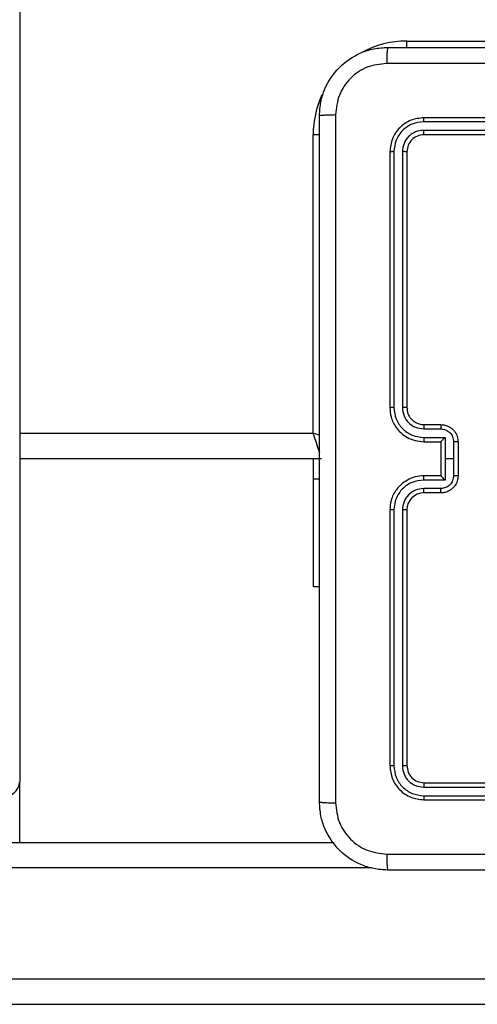
# Model space of a CAD drawing. Units: millimetres. Extents: x -4534 to 4839, y -3372 to 6362.
# Drawn here: x 625 to 679, y 1566 to 1682 of the extents above; entities that cross this region are included whole.
import ezdxf

# ---------------------------------------------------------------- set-up
doc = ezdxf.new("R2010")
doc.units = ezdxf.units.MM
doc.layers.add('Toestel 2D', color=7, linetype='Continuous', lineweight=20)

# ---------------------------------------------------------------- blocks, each defined once
blk = doc.blocks.new('1550')
at = {"color": 7, "linetype": 'Continuous', "lineweight": 25}
for p, q in [((6171.556, -2360.454), (6171.556, -2205.078)), ((6171.856, -2205.088), (6171.856, -2360.464)), ((6160.556, -2212.938), (6160.556, -2209.438)), ((6161.456, -2209.738), (6161.456, -2212.738)), ((6161.504, -2209.739), (6161.503, -2212.741)), ((6161.604, -2209.739), (6161.604, -2212.741)), ((6161.656, -2209.738), (6161.656, -2212.738)), ((6169.256, -2212.738), (6169.256, -2209.738)), ((6169.309, -2212.741), (6169.309, -2209.739)), ((6169.409, -2212.741), (6169.409, -2209.739)), ((6169.456, -2212.738), (6169.456, -2209.738)), ((6165.256, -2212.338), (6165.656, -2212.338)), ((6165.256, -2212.39), (6165.456, -2212.39)), ((6165.456, -2212.39), (6165.656, -2212.39)), ((6165.456, -2212.39), (6165.456, -2212.49)), ((6165.056, -2212.738), (6165.056, -2212.538)), ((6165.106, -2212.741), (6165.106, -2212.54)), ((6165.206, -2212.49), (6165.456, -2212.49)), ((6165.206, -2212.741), (6165.206, -2212.49)), ((6165.256, -2212.738), (6165.256, -2212.538)), ((6165.256, -2212.538), (6165.256, -2212.538)), ((6165.256, -2212.538), (6165.656, -2212.538)), ((6165.456, -2212.49), (6165.706, -2212.49)), ((6165.656, -2212.538), (6165.656, -2212.738)), ((6165.656, -2212.538), (6165.656, -2212.538)), ((6165.706, -2212.49), (6165.706, -2212.741)), ((6165.806, -2212.54), (6165.806, -2212.741)), ((6165.856, -2212.538), (6165.856, -2212.738)), ((6161.854, -2212.991), (6164.856, -2212.991)), ((6161.856, -2212.938), (6164.856, -2212.938)), ((6166.056, -2212.938), (6169.056, -2212.938)), ((6166.056, -2212.991), (6169.058, -2212.991)), ((6161.854, -2213.091), (6164.856, -2213.091)), ((6161.856, -2213.138), (6164.856, -2213.138)), ((6166.056, -2213.091), (6169.058, -2213.091)), ((6166.056, -2213.138), (6169.056, -2213.138)), ((6169.956, -2278.486), (6169.956, -2213.79)), ((6165.456, -2213.938), (6165.456, -2217.479)), ((6165.156, -2214.038), (6161.656, -2214.038)), ((6165.456, -2214.038), (6165.693, -2214.038)), ((6165.693, -2214.038), (6166.956, -2214.038)), ((6166.956, -2214.038), (6166.956, -2213.963)), ((6159.597, -2217.479), (6169.251, -2217.479)), ((6169.956, -2217.479), (6169.251, -2217.479))]:
    blk.add_line(p, q, dxfattribs=at)
at = {"color": 8, "linetype": 'Continuous', "lineweight": 25}
for p, q in [((6160.632, -2212.938), (6160.556, -2212.938)), ((6170.256, -2213.352), (6170.256, -2278.924)), ((6161.656, -2213.962), (6161.656, -2214.038)), ((6165.156, -2217.479), (6165.156, -2214.038)), ((6165.693, -2214.038), (6165.693, -2213.963))]:
    blk.add_line(p, q, dxfattribs=at)
at = {"color": 8, "linetype": 'Continuous', "lineweight": 25, "flags": 128}
for points in [[(6165.182, -2213.96), (6165.176, -2213.98), (6165.156, -2214.038)], [(6165.388, -2213.961), (6165.368, -2213.967), (6165.323, -2213.983), (6165.271, -2214), (6165.215, -2214.019), (6165.156, -2214.038)]]:
    blk.add_lwpolyline(points, dxfattribs=at)
at = {"color": 7, "linetype": 'Continuous', "lineweight": 25}
for centre, radius, start, end in [((6166.056, -2212.738), 0.2, 180.0044, 269.9973), ((6169.233, -2217.664), 0.185, 355.2056, 84.2206)]:
    blk.add_arc(centre, radius, start, end, dxfattribs=at)
at = {"color": 8, "linetype": 'Continuous', "lineweight": 25}
for start, end in [(180, 208.7496), (244.8912, 270)]:
    blk.add_arc((6161.656, -2212.938), 1.1, start, end, dxfattribs=at)
at = {"color": 7, "linetype": 'Continuous', "lineweight": 25}
for points, knots in [([(6160.631, -2213.163), (6160.631, -2212.269), (6160.631, -2210.481), (6160.631, -2207.795), (6160.631, -2206.007), (6160.631, -2205.113)], [0, 0, 0, 0, 0.333296, 0.666701, 1, 1, 1, 1]), ([(6160.819, -2205.102), (6160.819, -2205.999), (6160.819, -2207.792), (6160.819, -2210.485), (6160.819, -2212.277), (6160.819, -2213.174)], [0, 0, 0, 0, 0.333337, 0.666663, 1, 1, 1, 1]), ([(6170.093, -2213.174), (6170.093, -2212.277), (6170.093, -2210.485), (6170.093, -2207.792), (6170.093, -2205.999), (6170.093, -2205.102)], [0, 0, 0, 0, 0.333337, 0.666663, 1, 1, 1, 1]), ([(6170.281, -2205.113), (6170.281, -2206.007), (6170.281, -2207.795), (6170.281, -2210.481), (6170.281, -2212.269), (6170.281, -2213.163)], [0, 0, 0, 0, 0.333296, 0.666702, 1, 1, 1, 1]), ([(6165.056, -2212.538), (6165.057, -2212.522), (6165.06, -2212.489), (6165.077, -2212.446), (6165.101, -2212.409), (6165.139, -2212.373), (6165.192, -2212.344), (6165.236, -2212.34), (6165.256, -2212.338)], [0, 0, 0, 0, 0.158487, 0.307463, 0.446935, 0.576908, 0.807319, 1, 1, 1, 1]), ([(6165.106, -2212.54), (6165.108, -2212.521), (6165.113, -2212.482), (6165.147, -2212.432), (6165.197, -2212.397), (6165.236, -2212.393), (6165.256, -2212.39)], [0, 0, 0, 0, 0.249931, 0.49987, 0.74957, 1, 1, 1, 1]), ([(6165.256, -2212.338), (6165.256, -2212.338), (6165.256, -2212.339), (6165.256, -2212.342), (6165.256, -2212.347), (6165.256, -2212.353), (6165.256, -2212.361), (6165.256, -2212.37), (6165.256, -2212.38), (6165.256, -2212.387), (6165.256, -2212.39)], [0, 0, 0, 0, 0.125207, 0.250201, 0.375257, 0.500229, 0.62489, 0.749927, 0.87507, 1, 1, 1, 1]), ([(6165.656, -2212.338), (6165.656, -2212.338), (6165.656, -2212.339), (6165.656, -2212.342), (6165.656, -2212.347), (6165.656, -2212.353), (6165.656, -2212.361), (6165.656, -2212.37), (6165.656, -2212.38), (6165.656, -2212.387), (6165.656, -2212.39)], [0, 0, 0, 0, 0.125212, 0.250212, 0.375274, 0.500024, 0.624874, 0.749916, 0.875065, 1, 1, 1, 1]), ([(6165.656, -2212.338), (6165.676, -2212.34), (6165.721, -2212.344), (6165.773, -2212.373), (6165.811, -2212.409), (6165.835, -2212.446), (6165.853, -2212.489), (6165.855, -2212.522), (6165.856, -2212.538)], [0, 0, 0, 0, 0.192681, 0.423092, 0.553065, 0.692537, 0.841513, 1, 1, 1, 1]), ([(6165.656, -2212.39), (6165.676, -2212.393), (6165.715, -2212.397), (6165.765, -2212.432), (6165.799, -2212.482), (6165.804, -2212.521), (6165.806, -2212.54)], [0, 0, 0, 0, 0.25043, 0.50013, 0.750069, 1, 1, 1, 1]), ([(6165.056, -2212.538), (6165.057, -2212.539), (6165.059, -2212.539), (6165.072, -2212.54), (6165.089, -2212.54), (6165.1, -2212.54), (6165.106, -2212.54)], [0, 0, 0, 0, 0.280019, 0.559032, 0.779526, 1, 1, 1, 1]), ([(6165.206, -2212.49), (6165.211, -2212.496), (6165.223, -2212.507), (6165.236, -2212.52), (6165.245, -2212.529), (6165.251, -2212.534), (6165.255, -2212.538), (6165.256, -2212.538), (6165.256, -2212.538)], [0, 0, 0, 0, 0.251447, 0.502475, 0.646493, 0.775554, 0.892482, 1, 1, 1, 1]), ([(6165.656, -2212.538), (6165.657, -2212.538), (6165.657, -2212.538), (6165.661, -2212.534), (6165.667, -2212.529), (6165.676, -2212.52), (6165.69, -2212.507), (6165.701, -2212.496), (6165.706, -2212.49)], [0, 0, 0, 0, 0.1075074, 0.2244545, 0.3535147, 0.4975304, 0.748556, 1, 1, 1, 1]), ([(6165.856, -2212.538), (6165.855, -2212.539), (6165.853, -2212.539), (6165.84, -2212.54), (6165.824, -2212.54), (6165.812, -2212.54), (6165.806, -2212.54)], [0, 0, 0, 0, 0.280019, 0.559032, 0.779526, 1, 1, 1, 1]), ([(6161.503, -2212.741), (6161.496, -2212.741), (6161.482, -2212.74), (6161.467, -2212.74), (6161.458, -2212.739), (6161.457, -2212.738), (6161.456, -2212.738)], [0, 0, 0, 0, 0.2798502, 0.5593352, 0.7796615, 1, 1, 1, 1]), ([(6161.456, -2212.738), (6161.462, -2212.791), (6161.474, -2212.895), (6161.567, -2213.028), (6161.699, -2213.12), (6161.804, -2213.132), (6161.856, -2213.138)], [0, 0, 0, 0, 0.249959, 0.499864, 0.749848, 1, 1, 1, 1]), ([(6161.503, -2212.741), (6161.509, -2212.786), (6161.516, -2212.855), (6161.561, -2212.937), (6161.619, -2213.007), (6161.717, -2213.074), (6161.808, -2213.085), (6161.854, -2213.091)], [0, 0, 0, 0, 0.250135, 0.376172, 0.500777, 0.750384, 1, 1, 1, 1]), ([(6161.656, -2212.738), (6161.655, -2212.739), (6161.653, -2212.739), (6161.639, -2212.74), (6161.621, -2212.741), (6161.61, -2212.741), (6161.604, -2212.741)], [0, 0, 0, 0, 0.279788, 0.558949, 0.779427, 1, 1, 1, 1]), ([(6161.604, -2212.741), (6161.607, -2212.773), (6161.613, -2212.823), (6161.645, -2212.881), (6161.686, -2212.931), (6161.756, -2212.979), (6161.821, -2212.987), (6161.854, -2212.991)], [0, 0, 0, 0, 0.25016, 0.376185, 0.500797, 0.750385, 1, 1, 1, 1]), ([(6161.656, -2212.738), (6161.659, -2212.764), (6161.665, -2212.817), (6161.711, -2212.883), (6161.777, -2212.929), (6161.83, -2212.935), (6161.856, -2212.938)], [0, 0, 0, 0, 0.250011, 0.49987, 0.749784, 1, 1, 1, 1]), ([(6164.856, -2213.138), (6164.893, -2213.135), (6164.977, -2213.128), (6165.08, -2213.076), (6165.158, -2213.006), (6165.21, -2212.932), (6165.248, -2212.841), (6165.253, -2212.773), (6165.256, -2212.738)], [0, 0, 0, 0, 0.176953, 0.402122, 0.533397, 0.676799, 0.832346, 1, 1, 1, 1]), ([(6164.856, -2212.938), (6164.881, -2212.936), (6164.919, -2212.932), (6164.965, -2212.908), (6164.994, -2212.884), (6165.016, -2212.859), (6165.034, -2212.831), (6165.052, -2212.791), (6165.054, -2212.758), (6165.056, -2212.738)], [0, 0, 0, 0, 0.233626, 0.360034, 0.492474, 0.592758, 0.679032, 0.814851, 1, 1, 1, 1]), ([(6164.856, -2212.991), (6164.888, -2212.987), (6164.954, -2212.979), (6165.037, -2212.922), (6165.094, -2212.839), (6165.102, -2212.773), (6165.106, -2212.741)], [0, 0, 0, 0, 0.249898, 0.499851, 0.749553, 1, 1, 1, 1]), ([(6164.856, -2213.091), (6164.901, -2213.085), (6164.993, -2213.074), (6165.109, -2212.994), (6165.19, -2212.878), (6165.201, -2212.786), (6165.206, -2212.741)], [0, 0, 0, 0, 0.2498994, 0.4998519, 0.749553, 1, 1, 1, 1]), ([(6165.056, -2212.738), (6165.057, -2212.739), (6165.058, -2212.739), (6165.07, -2212.74), (6165.086, -2212.74), (6165.099, -2212.74), (6165.106, -2212.741)], [0, 0, 0, 0, 0.250138, 0.500065, 0.749782, 1, 1, 1, 1]), ([(6165.206, -2212.741), (6165.212, -2212.74), (6165.226, -2212.74), (6165.242, -2212.74), (6165.254, -2212.739), (6165.255, -2212.739), (6165.256, -2212.738)], [0, 0, 0, 0, 0.2501665, 0.4999302, 0.7497979, 1, 1, 1, 1]), ([(6165.706, -2212.741), (6165.7, -2212.74), (6165.687, -2212.74), (6165.67, -2212.74), (6165.658, -2212.739), (6165.657, -2212.739), (6165.656, -2212.738)], [0, 0, 0, 0, 0.2501104, 0.4998927, 0.7497792, 1, 1, 1, 1]), ([(6165.656, -2212.738), (6165.659, -2212.773), (6165.664, -2212.841), (6165.702, -2212.932), (6165.755, -2213.006), (6165.832, -2213.076), (6165.935, -2213.128), (6166.019, -2213.135), (6166.056, -2213.138)], [0, 0, 0, 0, 0.167654, 0.323201, 0.466603, 0.597878, 0.823047, 1, 1, 1, 1]), ([(6165.706, -2212.741), (6165.712, -2212.786), (6165.722, -2212.878), (6165.803, -2212.994), (6165.919, -2213.074), (6166.011, -2213.085), (6166.056, -2213.091)], [0, 0, 0, 0, 0.250449, 0.500149, 0.750101, 1, 1, 1, 1]), ([(6165.856, -2212.738), (6165.855, -2212.739), (6165.854, -2212.739), (6165.842, -2212.74), (6165.826, -2212.74), (6165.813, -2212.74), (6165.806, -2212.741)], [0, 0, 0, 0, 0.250122, 0.500033, 0.749798, 1, 1, 1, 1]), ([(6165.806, -2212.741), (6165.81, -2212.773), (6165.818, -2212.839), (6165.875, -2212.922), (6165.958, -2212.979), (6166.024, -2212.987), (6166.056, -2212.991)], [0, 0, 0, 0, 0.250444, 0.500153, 0.750104, 1, 1, 1, 1]), ([(6169.056, -2212.938), (6169.082, -2212.935), (6169.135, -2212.929), (6169.201, -2212.883), (6169.247, -2212.817), (6169.253, -2212.764), (6169.256, -2212.738)], [0, 0, 0, 0, 0.250218, 0.500133, 0.749984, 1, 1, 1, 1]), ([(6169.056, -2213.138), (6169.109, -2213.132), (6169.213, -2213.12), (6169.346, -2213.028), (6169.438, -2212.895), (6169.45, -2212.791), (6169.456, -2212.738)], [0, 0, 0, 0, 0.250152, 0.500136, 0.750041, 1, 1, 1, 1]), ([(6169.058, -2213.091), (6169.104, -2213.085), (6169.195, -2213.074), (6169.293, -2213.007), (6169.351, -2212.937), (6169.396, -2212.855), (6169.404, -2212.786), (6169.409, -2212.741)], [0, 0, 0, 0, 0.249617, 0.499225, 0.623824, 0.749842, 1, 1, 1, 1]), ([(6169.058, -2212.991), (6169.091, -2212.987), (6169.141, -2212.981), (6169.199, -2212.95), (6169.249, -2212.908), (6169.297, -2212.838), (6169.305, -2212.773), (6169.309, -2212.741)], [0, 0, 0, 0, 0.250147, 0.376179, 0.500781, 0.750376, 1, 1, 1, 1]), ([(6169.256, -2212.738), (6169.257, -2212.739), (6169.259, -2212.739), (6169.273, -2212.74), (6169.291, -2212.741), (6169.303, -2212.741), (6169.309, -2212.741)], [0, 0, 0, 0, 0.279788, 0.558949, 0.779427, 1, 1, 1, 1]), ([(6169.409, -2212.741), (6169.416, -2212.741), (6169.43, -2212.74), (6169.445, -2212.74), (6169.454, -2212.739), (6169.456, -2212.738), (6169.456, -2212.738)], [0, 0, 0, 0, 0.279905, 0.559369, 0.779678, 1, 1, 1, 1]), ([(6161.856, -2212.938), (6161.856, -2212.939), (6161.855, -2212.941), (6161.854, -2212.955), (6161.854, -2212.973), (6161.854, -2212.985), (6161.854, -2212.991)], [0, 0, 0, 0, 0.279785, 0.558948, 0.779497, 1, 1, 1, 1]), ([(6164.856, -2212.938), (6164.856, -2212.938), (6164.856, -2212.939), (6164.856, -2212.942), (6164.856, -2212.947), (6164.856, -2212.953), (6164.856, -2212.962), (6164.856, -2212.971), (6164.856, -2212.981), (6164.856, -2212.987), (6164.856, -2212.991)], [0, 0, 0, 0, 0.124895, 0.250203, 0.375251, 0.499984, 0.624725, 0.749804, 0.875026, 1, 1, 1, 1]), ([(6166.056, -2212.938), (6166.056, -2212.938), (6166.056, -2212.939), (6166.056, -2212.942), (6166.056, -2212.947), (6166.056, -2212.953), (6166.056, -2212.962), (6166.056, -2212.971), (6166.056, -2212.981), (6166.056, -2212.987), (6166.056, -2212.991)], [0, 0, 0, 0, 0.124895, 0.250202, 0.375251, 0.499984, 0.624725, 0.749804, 0.875026, 1, 1, 1, 1]), ([(6169.056, -2212.938), (6169.056, -2212.939), (6169.057, -2212.941), (6169.058, -2212.955), (6169.058, -2212.973), (6169.058, -2212.985), (6169.058, -2212.991)], [0, 0, 0, 0, 0.279782, 0.558946, 0.779497, 1, 1, 1, 1]), ([(6161.854, -2213.091), (6161.854, -2213.098), (6161.854, -2213.112), (6161.855, -2213.127), (6161.855, -2213.137), (6161.856, -2213.138), (6161.856, -2213.138)], [0, 0, 0, 0, 0.279807, 0.559166, 0.779442, 1, 1, 1, 1]), ([(6164.856, -2213.091), (6164.856, -2213.097), (6164.856, -2213.11), (6164.856, -2213.125), (6164.856, -2213.136), (6164.856, -2213.137), (6164.856, -2213.138)], [0, 0, 0, 0, 0.250238, 0.500123, 0.749987, 1, 1, 1, 1]), ([(6166.056, -2213.091), (6166.056, -2213.097), (6166.056, -2213.11), (6166.056, -2213.125), (6166.056, -2213.136), (6166.056, -2213.137), (6166.056, -2213.138)], [0, 0, 0, 0, 0.250238, 0.500123, 0.749987, 1, 1, 1, 1]), ([(6169.058, -2213.091), (6169.058, -2213.098), (6169.058, -2213.112), (6169.058, -2213.127), (6169.057, -2213.137), (6169.056, -2213.138), (6169.056, -2213.138)], [0, 0, 0, 0, 0.279807, 0.559166, 0.779442, 1, 1, 1, 1]), ([(6160.631, -2213.163), (6160.634, -2213.165), (6160.64, -2213.167), (6160.682, -2213.171), (6160.744, -2213.173), (6160.794, -2213.174), (6160.819, -2213.174)], [0, 0, 0, 0, 0.2499299, 0.4999122, 0.7495959, 1, 1, 1, 1]), ([(6161.431, -2213.963), (6161.377, -2213.96), (6161.269, -2213.954), (6161.069, -2213.889), (6160.851, -2213.743), (6160.706, -2213.526), (6160.641, -2213.325), (6160.634, -2213.218), (6160.631, -2213.163)], [0, 0, 0, 0, 0.130354, 0.257319, 0.499989, 0.742404, 0.869438, 1, 1, 1, 1]), ([(6160.819, -2213.174), (6160.828, -2213.253), (6160.846, -2213.41), (6160.985, -2213.609), (6161.184, -2213.748), (6161.342, -2213.766), (6161.42, -2213.776)], [0, 0, 0, 0, 0.250022, 0.499935, 0.750042, 1, 1, 1, 1]), ([(6170.281, -2213.163), (6170.278, -2213.218), (6170.271, -2213.325), (6170.207, -2213.526), (6170.061, -2213.743), (6169.843, -2213.889), (6169.643, -2213.954), (6169.536, -2213.96), (6169.481, -2213.963)], [0, 0, 0, 0, 0.130551, 0.257575, 0.500021, 0.742668, 0.869632, 1, 1, 1, 1]), ([(6169.492, -2213.776), (6169.571, -2213.766), (6169.728, -2213.748), (6169.927, -2213.609), (6170.066, -2213.41), (6170.084, -2213.253), (6170.093, -2213.174)], [0, 0, 0, 0, 0.249952, 0.500059, 0.749965, 1, 1, 1, 1]), ([(6170.093, -2213.174), (6170.118, -2213.174), (6170.168, -2213.173), (6170.23, -2213.171), (6170.272, -2213.167), (6170.278, -2213.165), (6170.281, -2213.163)], [0, 0, 0, 0, 0.250404, 0.500088, 0.75007, 1, 1, 1, 1]), ([(6161.42, -2213.776), (6162.317, -2213.775), (6164.11, -2213.775), (6166.802, -2213.775), (6168.595, -2213.775), (6169.492, -2213.776)], [0, 0, 0, 0, 0.3333362, 0.6666638, 1, 1, 1, 1]), ([(6161.431, -2213.963), (6161.43, -2213.96), (6161.427, -2213.955), (6161.424, -2213.912), (6161.421, -2213.85), (6161.421, -2213.8), (6161.42, -2213.776)], [0, 0, 0, 0, 0.250416, 0.50013, 0.750077, 1, 1, 1, 1]), ([(6169.481, -2213.963), (6169.482, -2213.96), (6169.485, -2213.954), (6169.489, -2213.912), (6169.491, -2213.85), (6169.492, -2213.8), (6169.492, -2213.776)], [0, 0, 0, 0, 0.249917, 0.499894, 0.749584, 1, 1, 1, 1]), ([(6169.481, -2213.963), (6168.587, -2213.963), (6166.799, -2213.963), (6164.113, -2213.963), (6162.325, -2213.963), (6161.431, -2213.963)], [0, 0, 0, 0, 0.333295, 0.666701, 1, 1, 1, 1])]:
    blk.add_open_spline(points, degree=3, knots=knots, dxfattribs=at)
blk = doc.blocks.new('VPL-06-WD1550')
at = {"layer": 'Toestel 2D', "xscale": 10, "yscale": 10, "zscale": 10, "rotation": 270}
blk.add_blockref('1550', (22800.21, 63284.94), dxfattribs=at)
blk = doc.blocks.new('VPL-18-RC1550')
blk.add_blockref('VPL-06-WD1550', (0, 0))

msp = doc.modelspace()

# ---------------------------------------------------------------- block references
msp.add_blockref('VPL-18-RC1550', (0, 0))

doc.saveas('drawing.dxf')
